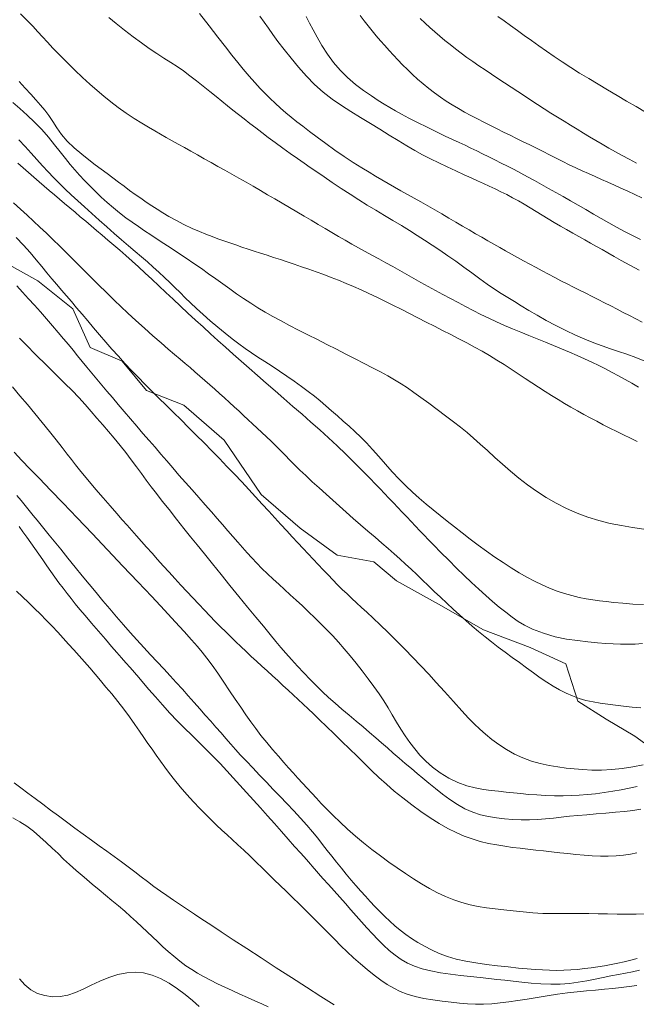
# Model space of a CAD drawing. Extents: x 281653 to 282903, y 1912395 to 1913205.
# Drawn here: x 281982 to 282007, y 1913047 to 1913087 of the extents above; entities that cross this region are included whole.
import ezdxf

# ---------------------------------------------------------------- set-up
doc = ezdxf.new("R2010")
doc.units = 0
doc.header["$MEASUREMENT"] = 0
for name, color, linetype in [('ARBOLES', 90, 'Continuous'), ('CURVA INTERMEDIA', 17, 'Continuous'), ('CURVA MAESTRA', 17, 'Continuous')]:
    doc.layers.add(name, color=color, linetype=linetype)
doc.linetypes.add('ZIGZAG', pattern='A,0.00254,-5.08,[131,ltypeshp.shx,S=5.08,R=0,X=-5.08,Y=0],-10.16,[131,ltypeshp.shx,S=5.08,R=180,X=5.08,Y=0],-5.08', length=20.32254)

msp = doc.modelspace()

# ---------------------------------------------------------------- linework, layer by layer
at = {"layer": 'ARBOLES', "color": 3, "linetype": 'ZIGZAG', "lineweight": 9, "ltscale": 0.05}
msp.add_lwpolyline([(281980.772, 1913077.477), (281982.674, 1913076.423), (281984.105, 1913075.268), (281984.824, 1913073.681), (281986.142, 1913073.126), (281987.133, 1913071.918), (281988.676, 1913071.313), (281990.331, 1913069.878), (281991.847, 1913067.64), (281993.457, 1913066.261), (281994.969, 1913065.149), (281996.473, 1913064.88), (281997.407, 1913064.087), (281999.141, 1913063.129), (282000.992, 1913062.081), (282002.905, 1913061.358), (282004.364, 1913060.686), (282004.858, 1913059.149), (282006.028, 1913058.406), (282007.203, 1913057.714), (282008.149, 1913057.022)], dxfattribs=at)
at = {"layer": 'CURVA INTERMEDIA', "color": 17, "linetype": 'Continuous', "lineweight": 9}
for points, elevation in [([(281981.963, 1913087.4), (281982.216, 1913087.139), (281982.459, 1913086.884), (281982.67, 1913086.657), (281982.862, 1913086.447), (281983.062, 1913086.231), (281983.291, 1913085.989), (281983.567, 1913085.704), (281983.874, 1913085.395), (281984.193, 1913085.083), (281984.509, 1913084.783), (281984.813, 1913084.504), (281985.106, 1913084.246), (281985.389, 1913084.005), (281985.675, 1913083.774), (281985.977, 1913083.543), (281986.296, 1913083.316), (281986.628, 1913083.097), (281986.945, 1913082.899), (281987.223, 1913082.733), (281987.473, 1913082.588), (281987.713, 1913082.452), (281987.951, 1913082.318), (281988.195, 1913082.18), (281988.445, 1913082.039), (281988.702, 1913081.895), (281988.965, 1913081.747), (281989.235, 1913081.595), (281989.511, 1913081.44), (281989.791, 1913081.283), (281990.074, 1913081.124), (281990.36, 1913080.964), (281990.648, 1913080.803), (281990.937, 1913080.64), (281991.228, 1913080.474), (281991.521, 1913080.306), (281991.816, 1913080.135), (281992.113, 1913079.962), (281992.414, 1913079.787), (281992.716, 1913079.611), (281993.019, 1913079.434), (281993.32, 1913079.258), (281993.618, 1913079.084), (281993.911, 1913078.912), (281994.198, 1913078.743), (281994.479, 1913078.576), (281994.756, 1913078.411), (281995.029, 1913078.248), (281995.3, 1913078.088), (281995.572, 1913077.93), (281995.845, 1913077.775), (281996.122, 1913077.623), (281996.402, 1913077.472), (281996.684, 1913077.321), (281996.969, 1913077.166), (281997.255, 1913077.007), (281997.543, 1913076.844), (281997.832, 1913076.68), (281998.123, 1913076.514), (281998.417, 1913076.349), (281998.713, 1913076.184), (281999.014, 1913076.02), (281999.318, 1913075.855), (281999.627, 1913075.69), (281999.939, 1913075.525), (282000.253, 1913075.361), (282000.567, 1913075.198), (282000.883, 1913075.039), (282001.2, 1913074.884), (282001.521, 1913074.734), (282001.847, 1913074.588), (282002.179, 1913074.448), (282002.516, 1913074.31), (282002.856, 1913074.176), (282003.197, 1913074.041), (282003.535, 1913073.906), (282003.87, 1913073.77), (282004.199, 1913073.633), (282004.522, 1913073.496), (282004.836, 1913073.358), (282005.141, 1913073.221), (282005.437, 1913073.082), (282005.723, 1913072.943), (282005.999, 1913072.802), (282006.27, 1913072.658), (282006.538, 1913072.512), (282006.806, 1913072.363), (282007.078, 1913072.211), (282007.352, 1913072.057)], 21.007), ([(282007.623, 1913073.121), (282007.242, 1913073.27), (282006.877, 1913073.404), (282006.533, 1913073.523), (282006.2, 1913073.634), (282005.867, 1913073.748), (282005.521, 1913073.874), (282005.153, 1913074.018), (282004.766, 1913074.185), (282004.364, 1913074.376), (282003.96, 1913074.582), (282003.566, 1913074.796), (282003.193, 1913075.008), (282002.851, 1913075.208), (282002.54, 1913075.395), (282002.256, 1913075.567), (282001.987, 1913075.734), (282001.718, 1913075.903), (282001.439, 1913076.085), (282001.142, 1913076.287), (282000.83, 1913076.508), (282000.506, 1913076.744), (282000.177, 1913076.985), (281999.846, 1913077.224), (281999.518, 1913077.456), (281999.194, 1913077.677), (281998.877, 1913077.887), (281998.567, 1913078.088), (281998.257, 1913078.285), (281997.94, 1913078.485), (281997.61, 1913078.69), (281997.266, 1913078.9), (281996.914, 1913079.113), (281996.562, 1913079.326), (281996.21, 1913079.538), (281995.86, 1913079.754), (281995.502, 1913079.979), (281995.132, 1913080.22), (281994.769, 1913080.463), (281994.432, 1913080.693), (281994.131, 1913080.9), (281993.869, 1913081.082), (281993.615, 1913081.259), (281993.341, 1913081.45), (281993.044, 1913081.659), (281992.733, 1913081.881), (281992.427, 1913082.102), (281992.143, 1913082.313), (281991.878, 1913082.514), (281991.628, 1913082.707), (281991.387, 1913082.895), (281991.149, 1913083.081), (281990.916, 1913083.264), (281990.687, 1913083.443), (281990.461, 1913083.621), (281990.233, 1913083.802), (281989.994, 1913083.992), (281989.737, 1913084.199), (281989.467, 1913084.418), (281989.194, 1913084.64), (281988.923, 1913084.852), (281988.66, 1913085.046), (281988.399, 1913085.226), (281988.132, 1913085.401), (281987.853, 1913085.579), (281987.561, 1913085.768), (281987.253, 1913085.973), (281986.927, 1913086.198), (281986.586, 1913086.447), (281986.233, 1913086.719), (281985.892, 1913086.993), (281985.587, 1913087.25)], 22.004), ([(281989.319, 1913087.405), (281989.71, 1913086.899), (281990.066, 1913086.441), (281990.379, 1913086.039), (281990.65, 1913085.695), (281990.884, 1913085.4), (281991.11, 1913085.124), (281991.351, 1913084.839), (281991.589, 1913084.567), (281991.806, 1913084.332), (281992.01, 1913084.122), (281992.216, 1913083.919), (281992.427, 1913083.719), (281992.645, 1913083.524), (281992.865, 1913083.333), (281993.088, 1913083.147), (281993.317, 1913082.963), (281993.559, 1913082.773), (281993.834, 1913082.563), (281994.157, 1913082.322), (281994.512, 1913082.06), (281994.882, 1913081.795), (281995.258, 1913081.534), (281995.632, 1913081.287), (281995.98, 1913081.068), (281996.282, 1913080.884), (281996.552, 1913080.724), (281996.81, 1913080.574), (281997.065, 1913080.425), (281997.325, 1913080.276), (281997.589, 1913080.125), (281997.859, 1913079.973), (281998.134, 1913079.82), (281998.415, 1913079.664), (281998.699, 1913079.504), (281998.987, 1913079.34), (281999.276, 1913079.172), (281999.565, 1913079.003), (281999.85, 1913078.835), (282000.129, 1913078.671), (282000.401, 1913078.512), (282000.664, 1913078.359), (282000.92, 1913078.212), (282001.168, 1913078.07), (282001.411, 1913077.932), (282001.653, 1913077.797), (282001.894, 1913077.661), (282002.139, 1913077.524), (282002.386, 1913077.385), (282002.637, 1913077.246), (282002.89, 1913077.107), (282003.146, 1913076.969), (282003.402, 1913076.831), (282003.659, 1913076.695), (282003.915, 1913076.56), (282004.171, 1913076.427), (282004.427, 1913076.296), (282004.681, 1913076.166), (282004.936, 1913076.037), (282005.191, 1913075.91), (282005.446, 1913075.782), (282005.702, 1913075.653), (282005.958, 1913075.524), (282006.216, 1913075.392), (282006.474, 1913075.259), (282006.733, 1913075.126), (282006.992, 1913074.992), (282007.25, 1913074.858), (282007.507, 1913074.724)], 23.007), ([(282007.385, 1913076.864), (282006.994, 1913077.072), (282006.643, 1913077.261), (282006.35, 1913077.424), (282006.096, 1913077.567), (282005.858, 1913077.703), (282005.624, 1913077.836), (282005.387, 1913077.97), (282005.146, 1913078.105), (282004.901, 1913078.242), (282004.653, 1913078.382), (282004.402, 1913078.525), (282004.149, 1913078.672), (282003.896, 1913078.822), (282003.643, 1913078.974), (282003.393, 1913079.127), (282003.146, 1913079.278), (282002.902, 1913079.426), (282002.661, 1913079.569), (282002.422, 1913079.707), (282002.183, 1913079.838), (282001.944, 1913079.964), (282001.705, 1913080.085), (282001.465, 1913080.201), (282001.226, 1913080.314), (282000.987, 1913080.423), (282000.742, 1913080.534), (282000.482, 1913080.651), (282000.189, 1913080.785), (281999.851, 1913080.941), (281999.494, 1913081.108), (281999.145, 1913081.274), (281998.809, 1913081.439), (281998.485, 1913081.605), (281998.161, 1913081.782), (281997.829, 1913081.975), (281997.482, 1913082.187), (281997.115, 1913082.415), (281996.732, 1913082.652), (281996.338, 1913082.893), (281995.938, 1913083.134), (281995.541, 1913083.378), (281995.15, 1913083.628), (281994.77, 1913083.892), (281994.402, 1913084.179), (281994.048, 1913084.494), (281993.708, 1913084.836), (281993.384, 1913085.199), (281993.077, 1913085.57), (281992.791, 1913085.933), (281992.538, 1913086.265), (281992.328, 1913086.551), (281992.145, 1913086.806), (281991.971, 1913087.052), (281991.795, 1913087.299)], 24.004), ([(281995.913, 1913087.324), (281996.076, 1913087.112), (281996.241, 1913086.901), (281996.409, 1913086.693), (281996.579, 1913086.488), (281996.751, 1913086.287), (281996.926, 1913086.09), (281997.104, 1913085.895), (281997.285, 1913085.7), (281997.47, 1913085.504), (281997.66, 1913085.306), (281997.858, 1913085.107), (281998.063, 1913084.907), (281998.278, 1913084.709), (281998.502, 1913084.514), (281998.734, 1913084.325), (281998.972, 1913084.143), (281999.213, 1913083.971), (281999.458, 1913083.807), (281999.704, 1913083.652), (281999.955, 1913083.504), (282000.211, 1913083.36), (282000.472, 1913083.219), (282000.738, 1913083.08), (282001.006, 1913082.942), (282001.275, 1913082.806), (282001.543, 1913082.672), (282001.811, 1913082.538), (282002.078, 1913082.405), (282002.347, 1913082.272), (282002.617, 1913082.139), (282002.89, 1913082.005), (282003.162, 1913081.87), (282003.434, 1913081.733), (282003.705, 1913081.595), (282003.974, 1913081.458), (282004.242, 1913081.324), (282004.509, 1913081.194), (282004.775, 1913081.068), (282005.041, 1913080.946), (282005.306, 1913080.828), (282005.57, 1913080.71), (282005.833, 1913080.593), (282006.098, 1913080.475), (282006.365, 1913080.354), (282006.637, 1913080.232), (282006.916, 1913080.106), (282007.203, 1913079.976), (282007.498, 1913079.839)], 26.004), ([(281998.385, 1913087.198), (281998.586, 1913087.014), (281998.787, 1913086.834), (281998.989, 1913086.657), (281999.193, 1913086.481), (281999.401, 1913086.305), (281999.615, 1913086.13), (281999.835, 1913085.955), (282000.063, 1913085.78), (282000.299, 1913085.606), (282000.543, 1913085.434), (282000.794, 1913085.261), (282001.051, 1913085.088), (282001.314, 1913084.915), (282001.58, 1913084.741), (282001.849, 1913084.565), (282002.12, 1913084.387), (282002.392, 1913084.208), (282002.665, 1913084.029), (282002.938, 1913083.849), (282003.212, 1913083.67), (282003.485, 1913083.493), (282003.758, 1913083.319), (282004.03, 1913083.147), (282004.3, 1913082.979), (282004.567, 1913082.813), (282004.83, 1913082.651), (282005.091, 1913082.492), (282005.349, 1913082.337), (282005.608, 1913082.184), (282005.868, 1913082.032), (282006.134, 1913081.879), (282006.407, 1913081.727), (282006.688, 1913081.572), (282006.976, 1913081.416), (282007.271, 1913081.256)], 27), ([(282001.574, 1913087.285), (282001.834, 1913087.102), (282002.102, 1913086.913), (282002.378, 1913086.715), (282002.663, 1913086.511), (282002.956, 1913086.301), (282003.258, 1913086.085), (282003.569, 1913085.865), (282003.891, 1913085.642), (282004.226, 1913085.417), (282004.576, 1913085.191), (282004.938, 1913084.963), (282005.311, 1913084.734), (282005.693, 1913084.504), (282006.082, 1913084.273), (282006.475, 1913084.041), (282006.868, 1913083.81), (282007.261, 1913083.582), (282007.651, 1913083.357)], 28.01), ([(281981.638, 1913083.757), (281981.927, 1913083.508), (281982.229, 1913083.237), (281982.535, 1913082.944), (281982.829, 1913082.637), (281983.106, 1913082.325), (281983.361, 1913082.018), (281983.594, 1913081.725), (281983.807, 1913081.456), (281984.004, 1913081.209), (281984.195, 1913080.982), (281984.387, 1913080.763), (281984.59, 1913080.544), (281984.806, 1913080.322), (281985.036, 1913080.094), (281985.276, 1913079.864), (281985.523, 1913079.639), (281985.775, 1913079.421), (281986.031, 1913079.214), (281986.29, 1913079.018), (281986.549, 1913078.832), (281986.806, 1913078.654), (281987.061, 1913078.481), (281987.316, 1913078.309), (281987.578, 1913078.133), (281987.853, 1913077.951), (281988.145, 1913077.759), (281988.451, 1913077.559), (281988.766, 1913077.351), (281989.082, 1913077.138), (281989.391, 1913076.924), (281989.691, 1913076.711), (281989.984, 1913076.501), (281990.272, 1913076.294), (281990.557, 1913076.09), (281990.842, 1913075.889), (281991.129, 1913075.693), (281991.418, 1913075.502), (281991.713, 1913075.318), (281992.017, 1913075.136), (281992.335, 1913074.956), (281992.667, 1913074.774), (281993.017, 1913074.589), (281993.384, 1913074.4), (281993.766, 1913074.208), (281994.158, 1913074.012), (281994.553, 1913073.812), (281994.947, 1913073.61), (281995.334, 1913073.41), (281995.712, 1913073.215), (281996.077, 1913073.029), (281996.423, 1913072.852), (281996.748, 1913072.683), (281997.051, 1913072.52), (281997.333, 1913072.357), (281997.599, 1913072.192), (281997.86, 1913072.02), (281998.128, 1913071.834), (281998.417, 1913071.627), (281998.734, 1913071.395), (281999.08, 1913071.139), (281999.427, 1913070.879), (281999.749, 1913070.634), (282000.042, 1913070.406), (282000.31, 1913070.187), (282000.575, 1913069.96), (282000.855, 1913069.711), (282001.149, 1913069.443), (282001.452, 1913069.166), (282001.767, 1913068.882), (282002.095, 1913068.596), (282002.438, 1913068.313), (282002.795, 1913068.039), (282003.168, 1913067.773), (282003.559, 1913067.519), (282003.969, 1913067.28), (282004.395, 1913067.061), (282004.833, 1913066.868), (282005.28, 1913066.703), (282005.733, 1913066.566), (282006.192, 1913066.452), (282006.654, 1913066.36), (282007.116, 1913066.283), (282007.572, 1913066.219)], 19.007), ([(281981.889, 1913082.213), (281982.144, 1913081.937), (281982.393, 1913081.667), (281982.634, 1913081.405), (281982.866, 1913081.152), (281983.092, 1913080.906), (281983.319, 1913080.667), (281983.55, 1913080.431), (281983.791, 1913080.196), (281984.045, 1913079.958), (281984.313, 1913079.714), (281984.595, 1913079.458), (281984.889, 1913079.193), (281985.192, 1913078.921), (281985.501, 1913078.645), (281985.808, 1913078.374), (281986.11, 1913078.113), (281986.398, 1913077.866), (281986.672, 1913077.634), (281986.928, 1913077.415), (281987.173, 1913077.201), (281987.41, 1913076.989), (281987.642, 1913076.777), (281987.87, 1913076.564), (281988.092, 1913076.352), (281988.307, 1913076.143), (281988.517, 1913075.936), (281988.728, 1913075.729), (281988.95, 1913075.515), (281989.194, 1913075.287), (281989.463, 1913075.042), (281989.757, 1913074.781), (281990.064, 1913074.518), (281990.367, 1913074.267), (281990.658, 1913074.036), (281990.931, 1913073.829), (281991.192, 1913073.641), (281991.452, 1913073.462), (281991.719, 1913073.285), (281992.001, 1913073.104), (281992.295, 1913072.914), (281992.599, 1913072.715), (281992.907, 1913072.507), (281993.212, 1913072.295), (281993.505, 1913072.084), (281993.78, 1913071.88), (281994.037, 1913071.682), (281994.277, 1913071.487), (281994.51, 1913071.289), (281994.745, 1913071.083), (281994.984, 1913070.872), (281995.226, 1913070.659), (281995.468, 1913070.445), (281995.705, 1913070.228), (281995.94, 1913070.002), (281996.178, 1913069.76), (281996.424, 1913069.494), (281996.686, 1913069.199), (281996.96, 1913068.888), (281997.239, 1913068.575), (281997.518, 1913068.274), (281997.793, 1913067.995), (281998.068, 1913067.734), (281998.349, 1913067.486), (281998.633, 1913067.247), (281998.918, 1913067.014), (281999.205, 1913066.781), (281999.497, 1913066.546), (281999.797, 1913066.306), (282000.11, 1913066.059), (282000.434, 1913065.809), (282000.768, 1913065.558), (282001.107, 1913065.311), (282001.448, 1913065.07), (282001.788, 1913064.84), (282002.124, 1913064.624), (282002.451, 1913064.425), (282002.769, 1913064.244), (282003.081, 1913064.078), (282003.392, 1913063.926), (282003.701, 1913063.789), (282004.009, 1913063.669), (282004.314, 1913063.568), (282004.616, 1913063.483), (282004.913, 1913063.414), (282005.205, 1913063.356), (282005.484, 1913063.309), (282005.751, 1913063.272), (282006.028, 1913063.238), (282006.343, 1913063.204), (282006.706, 1913063.17), (282007.12, 1913063.14), (282007.559, 1913063.122)], 18.017), ([(281981.853, 1913081.264), (281982.073, 1913081.067), (281982.292, 1913080.873), (281982.509, 1913080.682), (281982.723, 1913080.495), (281982.934, 1913080.311), (281983.143, 1913080.131), (281983.351, 1913079.952), (281983.561, 1913079.775), (281983.771, 1913079.597), (281983.984, 1913079.419), (281984.199, 1913079.239), (281984.417, 1913079.057), (281984.638, 1913078.872), (281984.862, 1913078.685), (281985.088, 1913078.494), (281985.319, 1913078.3), (281985.553, 1913078.1), (281985.793, 1913077.894), (281986.038, 1913077.681), (281986.29, 1913077.46), (281986.547, 1913077.23), (281986.811, 1913076.991), (281987.08, 1913076.743), (281987.356, 1913076.485), (281987.638, 1913076.219), (281987.929, 1913075.944), (281988.227, 1913075.664), (281988.531, 1913075.379), (281988.84, 1913075.093), (281989.15, 1913074.807), (281989.459, 1913074.525), (281989.766, 1913074.246), (281990.073, 1913073.97), (281990.383, 1913073.692), (281990.698, 1913073.412), (281991.023, 1913073.124), (281991.358, 1913072.83), (281991.703, 1913072.527), (281992.057, 1913072.218), (281992.419, 1913071.903), (281992.787, 1913071.584), (281993.157, 1913071.262), (281993.528, 1913070.939), (281993.897, 1913070.617), (281994.262, 1913070.294), (281994.623, 1913069.969), (281994.978, 1913069.64), (281995.329, 1913069.304), (281995.677, 1913068.96), (281996.018, 1913068.614), (281996.317, 1913068.306), (281996.547, 1913068.068), (281996.734, 1913067.872), (281996.916, 1913067.682), (281997.098, 1913067.49), (281997.282, 1913067.297), (281997.465, 1913067.104), (281997.648, 1913066.912), (281997.83, 1913066.72), (281998.012, 1913066.529), (281998.192, 1913066.341), (281998.37, 1913066.154), (281998.547, 1913065.97), (281998.729, 1913065.782), (281998.951, 1913065.555), (281999.238, 1913065.263), (281999.562, 1913064.938), (281999.883, 1913064.619), (282000.196, 1913064.316), (282000.499, 1913064.026), (282000.794, 1913063.751), (282001.081, 1913063.49), (282001.362, 1913063.244), (282001.636, 1913063.013), (282001.904, 1913062.799), (282002.165, 1913062.602), (282002.418, 1913062.425), (282002.676, 1913062.266), (282003.003, 1913062.107), (282003.446, 1913061.937), (282003.938, 1913061.789), (282004.403, 1913061.695), (282004.843, 1913061.637), (282005.273, 1913061.588), (282005.669, 1913061.547), (282006.012, 1913061.517), (282006.318, 1913061.498), (282006.614, 1913061.488), (282006.91, 1913061.487), (282007.213, 1913061.496), (282007.526, 1913061.516)], 17.001), ([(281981.669, 1913079.624), (281981.956, 1913079.366), (281982.23, 1913079.119), (281982.495, 1913078.874), (281982.756, 1913078.628), (281983.021, 1913078.376), (281983.293, 1913078.115), (281983.576, 1913077.842), (281983.868, 1913077.557), (281984.153, 1913077.275), (281984.416, 1913077.012), (281984.649, 1913076.776), (281984.853, 1913076.569), (281985.043, 1913076.379), (281985.231, 1913076.193), (281985.42, 1913076.007), (281985.614, 1913075.817), (281985.828, 1913075.609), (281986.079, 1913075.368), (281986.371, 1913075.094), (281986.701, 1913074.791), (281987.052, 1913074.476), (281987.404, 1913074.165), (281987.737, 1913073.875), (281988.034, 1913073.617), (281988.293, 1913073.393), (281988.517, 1913073.201), (281988.723, 1913073.026), (281988.926, 1913072.854), (281989.13, 1913072.681), (281989.333, 1913072.507), (281989.536, 1913072.33), (281989.739, 1913072.151), (281989.941, 1913071.97), (281990.143, 1913071.789), (281990.346, 1913071.608), (281990.547, 1913071.427), (281990.746, 1913071.247), (281990.94, 1913071.069), (281991.129, 1913070.892), (281991.315, 1913070.716), (281991.5, 1913070.541), (281991.685, 1913070.366), (281991.872, 1913070.19), (281992.062, 1913070.011), (281992.254, 1913069.829), (281992.446, 1913069.641), (281992.638, 1913069.449), (281992.831, 1913069.254), (281993.024, 1913069.057), (281993.222, 1913068.858), (281993.437, 1913068.647), (281993.679, 1913068.416), (281993.946, 1913068.167), (281994.229, 1913067.909), (281994.516, 1913067.651), (281994.794, 1913067.403), (281995.068, 1913067.159), (281995.345, 1913066.912), (281995.631, 1913066.66), (281995.928, 1913066.4), (281996.23, 1913066.14), (281996.528, 1913065.887), (281996.811, 1913065.645), (281997.072, 1913065.419), (281997.317, 1913065.204), (281997.553, 1913064.993), (281997.785, 1913064.782), (281998.016, 1913064.567), (281998.247, 1913064.349), (281998.48, 1913064.125), (281998.718, 1913063.896), (281998.964, 1913063.66), (281999.217, 1913063.419), (281999.476, 1913063.175), (281999.738, 1913062.933), (281999.999, 1913062.694), (282000.261, 1913062.46), (282000.523, 1913062.231), (282000.786, 1913062.009), (282001.051, 1913061.792), (282001.32, 1913061.581), (282001.595, 1913061.371), (282001.878, 1913061.161), (282002.169, 1913060.947), (282002.463, 1913060.73), (282002.756, 1913060.515), (282003.044, 1913060.307), (282003.321, 1913060.111), (282003.59, 1913059.931), (282003.855, 1913059.766), (282004.116, 1913059.616), (282004.379, 1913059.482), (282004.644, 1913059.364), (282004.916, 1913059.263), (282005.196, 1913059.181), (282005.487, 1913059.115), (282005.787, 1913059.062), (282006.097, 1913059.018), (282006.416, 1913058.979), (282006.747, 1913058.941), (282007.091, 1913058.905), (282007.446, 1913058.871)], 16.005), ([(282007.302, 1913055.637), (282006.979, 1913055.568), (282006.644, 1913055.504), (282006.298, 1913055.444), (282005.946, 1913055.39), (282005.596, 1913055.344), (282005.257, 1913055.309), (282004.925, 1913055.284), (282004.595, 1913055.268), (282004.257, 1913055.262), (282003.902, 1913055.263), (282003.54, 1913055.274), (282003.183, 1913055.293), (282002.841, 1913055.318), (282002.524, 1913055.347), (282002.219, 1913055.378), (282001.915, 1913055.411), (282001.609, 1913055.445), (282001.298, 1913055.481), (282000.98, 1913055.523), (282000.649, 1913055.58), (282000.3, 1913055.667), (281999.933, 1913055.799), (281999.563, 1913055.977), (281999.211, 1913056.196), (281998.891, 1913056.437), (281998.616, 1913056.684), (281998.376, 1913056.933), (281998.162, 1913057.185), (281997.964, 1913057.444), (281997.773, 1913057.716), (281997.589, 1913057.998), (281997.411, 1913058.287), (281997.238, 1913058.579), (281997.067, 1913058.868), (281996.889, 1913059.157), (281996.696, 1913059.448), (281996.483, 1913059.749), (281996.249, 1913060.065), (281996.002, 1913060.388), (281995.752, 1913060.707), (281995.505, 1913061.012), (281995.265, 1913061.297), (281995.028, 1913061.567), (281994.789, 1913061.827), (281994.548, 1913062.081), (281994.302, 1913062.331), (281994.051, 1913062.578), (281993.797, 1913062.821), (281993.543, 1913063.061), (281993.291, 1913063.294), (281993.045, 1913063.519), (281992.806, 1913063.736), (281992.571, 1913063.951), (281992.338, 1913064.167), (281992.107, 1913064.385), (281991.883, 1913064.606), (281991.671, 1913064.823), (281991.472, 1913065.035), (281991.28, 1913065.245), (281991.087, 1913065.459), (281990.889, 1913065.681), (281990.686, 1913065.912), (281990.477, 1913066.152), (281990.263, 1913066.401), (281990.04, 1913066.661), (281989.803, 1913066.935), (281989.552, 1913067.222), (281989.288, 1913067.521), (281989.015, 1913067.827), (281988.74, 1913068.133), (281988.471, 1913068.436), (281988.213, 1913068.731), (281987.966, 1913069.019), (281987.726, 1913069.301), (281987.487, 1913069.58), (281987.242, 1913069.861), (281986.992, 1913070.149), (281986.737, 1913070.445), (281986.479, 1913070.747), (281986.223, 1913071.05), (281985.974, 1913071.344), (281985.737, 1913071.621), (281985.512, 1913071.882), (281985.297, 1913072.134), (281985.089, 1913072.38), (281984.884, 1913072.626), (281984.685, 1913072.868), (281984.492, 1913073.105), (281984.304, 1913073.338), (281984.118, 1913073.568), (281983.927, 1913073.802), (281983.725, 1913074.044), (281983.509, 1913074.301), (281983.274, 1913074.577), (281983.028, 1913074.862), (281982.78, 1913075.144), (281982.531, 1913075.42), (281982.284, 1913075.689), (281982.041, 1913075.953), (281981.803, 1913076.21)], 14.005), ([(281981.92, 1913074.07), (281982.108, 1913073.873), (281982.296, 1913073.678), (281982.486, 1913073.485), (281982.691, 1913073.279), (281982.926, 1913073.049), (281983.192, 1913072.79), (281983.484, 1913072.505), (281983.786, 1913072.208), (281984.078, 1913071.912), (281984.354, 1913071.621), (281984.615, 1913071.336), (281984.863, 1913071.056), (281985.102, 1913070.782), (281985.338, 1913070.51), (281985.575, 1913070.234), (281985.813, 1913069.951), (281986.051, 1913069.658), (281986.285, 1913069.361), (281986.511, 1913069.065), (281986.726, 1913068.777), (281986.928, 1913068.501), (281987.126, 1913068.232), (281987.329, 1913067.962), (281987.546, 1913067.678), (281987.787, 1913067.368), (281988.062, 1913067.018), (281988.37, 1913066.629), (281988.675, 1913066.245), (281988.948, 1913065.905), (281989.216, 1913065.571), (281989.515, 1913065.201), (281989.845, 1913064.792), (281990.199, 1913064.356), (281990.564, 1913063.905), (281990.932, 1913063.453), (281991.29, 1913063.014), (281991.629, 1913062.6), (281991.939, 1913062.223), (281992.213, 1913061.891), (281992.451, 1913061.606), (281992.659, 1913061.359), (281992.864, 1913061.121), (281993.094, 1913060.861), (281993.343, 1913060.587), (281993.601, 1913060.309), (281993.861, 1913060.037), (281994.117, 1913059.775), (281994.369, 1913059.528), (281994.621, 1913059.295), (281994.884, 1913059.063), (281995.168, 1913058.82), (281995.462, 1913058.571), (281995.754, 1913058.324), (281996.035, 1913058.086), (281996.301, 1913057.86), (281996.555, 1913057.644), (281996.8, 1913057.433), (281997.04, 1913057.223), (281997.28, 1913057.012), (281997.524, 1913056.798), (281997.773, 1913056.583), (281998.021, 1913056.374), (281998.259, 1913056.175), (281998.496, 1913055.978), (281998.743, 1913055.774), (281999.009, 1913055.557), (281999.301, 1913055.326), (281999.606, 1913055.1), (281999.912, 1913054.899), (282000.222, 1913054.729), (282000.543, 1913054.589), (282000.868, 1913054.481), (282001.192, 1913054.403), (282001.519, 1913054.347), (282001.852, 1913054.308), (282002.191, 1913054.281), (282002.535, 1913054.266), (282002.877, 1913054.265), (282003.211, 1913054.28), (282003.538, 1913054.306), (282003.861, 1913054.341), (282004.185, 1913054.379), (282004.519, 1913054.415), (282004.867, 1913054.447), (282005.234, 1913054.479), (282005.619, 1913054.511), (282006.019, 1913054.545), (282006.411, 1913054.58), (282006.777, 1913054.615), (282007.119, 1913054.655), (282007.45, 1913054.702)], 13.002), ([(282007.294, 1913052.918), (282007.021, 1913052.861), (282006.734, 1913052.819), (282006.432, 1913052.792), (282006.116, 1913052.78), (282005.789, 1913052.783), (282005.457, 1913052.797), (282005.122, 1913052.82), (282004.787, 1913052.85), (282004.453, 1913052.883), (282004.119, 1913052.919), (282003.787, 1913052.955), (282003.457, 1913052.992), (282003.133, 1913053.027), (282002.813, 1913053.063), (282002.496, 1913053.1), (282002.179, 1913053.139), (282001.857, 1913053.183), (282001.528, 1913053.237), (282001.192, 1913053.303), (282000.854, 1913053.384), (282000.52, 1913053.484), (282000.189, 1913053.604), (281999.86, 1913053.748), (281999.523, 1913053.92), (281999.167, 1913054.122), (281998.796, 1913054.355), (281998.416, 1913054.614), (281998.036, 1913054.889), (281997.67, 1913055.171), (281997.322, 1913055.453), (281996.995, 1913055.733), (281996.686, 1913056.013), (281996.387, 1913056.297), (281996.091, 1913056.587), (281995.79, 1913056.884), (281995.482, 1913057.186), (281995.167, 1913057.493), (281994.848, 1913057.802), (281994.535, 1913058.106), (281994.246, 1913058.386), (281993.999, 1913058.625), (281993.781, 1913058.834), (281993.575, 1913059.03), (281993.372, 1913059.22), (281993.167, 1913059.41), (281992.957, 1913059.602), (281992.745, 1913059.796), (281992.529, 1913059.991), (281992.311, 1913060.188), (281992.092, 1913060.387), (281991.873, 1913060.587), (281991.655, 1913060.787), (281991.44, 1913060.987), (281991.227, 1913061.187), (281991.017, 1913061.387), (281990.808, 1913061.587), (281990.601, 1913061.789), (281990.392, 1913061.994), (281990.181, 1913062.204), (281989.965, 1913062.422), (281989.744, 1913062.649), (281989.516, 1913062.886), (281989.282, 1913063.133), (281989.042, 1913063.389), (281988.798, 1913063.651), (281988.553, 1913063.917), (281988.308, 1913064.184), (281988.065, 1913064.45), (281987.826, 1913064.714), (281987.592, 1913064.973), (281987.364, 1913065.227), (281987.142, 1913065.474), (281986.93, 1913065.712), (281986.726, 1913065.941), (281986.531, 1913066.16), (281986.338, 1913066.377), (281986.139, 1913066.604), (281985.912, 1913066.862), (281985.645, 1913067.169), (281985.354, 1913067.506), (281985.061, 1913067.847), (281984.794, 1913068.16), (281984.573, 1913068.424), (281984.385, 1913068.651), (281984.215, 1913068.862), (281984.048, 1913069.074), (281983.872, 1913069.302), (281983.669, 1913069.567), (281983.425, 1913069.884), (281983.149, 1913070.235), (281982.855, 1913070.599), (281982.552, 1913070.966), (281982.245, 1913071.333), (281981.937, 1913071.697), (281981.629, 1913072.062)], 12.011), ([(281981.697, 1913069.376), (281982.016, 1913069.043), (281982.348, 1913068.698), (281982.734, 1913068.296), (281983.187, 1913067.825), (281983.707, 1913067.282), (281984.283, 1913066.68), (281984.899, 1913066.035), (281985.534, 1913065.367), (281986.169, 1913064.699), (281986.783, 1913064.051), (281987.355, 1913063.443), (281987.87, 1913062.892), (281988.313, 1913062.413), (281988.685, 1913062.006), (281988.989, 1913061.667), (281989.232, 1913061.39), (281989.43, 1913061.156), (281989.619, 1913060.916), (281989.834, 1913060.625), (281990.071, 1913060.291), (281990.313, 1913059.934), (281990.554, 1913059.574), (281990.786, 1913059.225), (281991.008, 1913058.895), (281991.218, 1913058.588), (281991.422, 1913058.3), (281991.626, 1913058.021), (281991.842, 1913057.739), (281992.077, 1913057.447), (281992.32, 1913057.155), (281992.556, 1913056.881), (281992.776, 1913056.63), (281992.976, 1913056.407), (281993.165, 1913056.198), (281993.355, 1913055.989), (281993.547, 1913055.778), (281993.738, 1913055.569), (281993.928, 1913055.363), (281994.117, 1913055.16), (281994.318, 1913054.947), (281994.546, 1913054.712), (281994.803, 1913054.453), (281995.092, 1913054.173), (281995.401, 1913053.884), (281995.723, 1913053.599), (281996.056, 1913053.32), (281996.4, 1913053.048), (281996.749, 1913052.786), (281997.097, 1913052.534), (281997.44, 1913052.293), (281997.776, 1913052.063), (281998.107, 1913051.846), (281998.435, 1913051.641), (281998.764, 1913051.45), (281999.095, 1913051.276), (281999.428, 1913051.12), (281999.764, 1913050.984), (282000.099, 1913050.87), (282000.434, 1913050.78), (282000.77, 1913050.71), (282001.11, 1913050.655), (282001.46, 1913050.61), (282001.826, 1913050.567), (282002.211, 1913050.525), (282002.61, 1913050.485), (282003.016, 1913050.451), (282003.419, 1913050.427), (282003.813, 1913050.415), (282004.195, 1913050.414), (282004.569, 1913050.419), (282004.942, 1913050.423), (282005.318, 1913050.421), (282005.699, 1913050.413), (282006.085, 1913050.403), (282006.474, 1913050.393), (282006.865, 1913050.388), (282007.256, 1913050.393), (282007.641, 1913050.41)], 11.002), ([(281993.946, 1913052.362), (281993.87, 1913052.449), (281993.707, 1913052.635), (281993.479, 1913052.894), (281993.226, 1913053.18), (281992.961, 1913053.481), (281992.685, 1913053.794), (281992.403, 1913054.116), (281992.116, 1913054.441), (281991.827, 1913054.764), (281991.537, 1913055.081), (281991.252, 1913055.392), (281990.975, 1913055.696), (281990.703, 1913055.995), (281990.432, 1913056.289), (281990.158, 1913056.582), (281989.875, 1913056.874), (281989.587, 1913057.166), (281989.295, 1913057.455), (281989.001, 1913057.745), (281988.704, 1913058.038), (281988.404, 1913058.34), (281988.099, 1913058.659), (281987.795, 1913058.99), (281987.5, 1913059.323), (281987.234, 1913059.631), (281987.011, 1913059.892), (281986.818, 1913060.117), (281986.637, 1913060.327), (281986.462, 1913060.528), (281986.288, 1913060.727), (281986.11, 1913060.931), (281985.921, 1913061.148), (281985.704, 1913061.398), (281985.447, 1913061.696), (281985.164, 1913062.024), (281984.879, 1913062.355), (281984.617, 1913062.661), (281984.398, 1913062.921), (281984.211, 1913063.148), (281984.038, 1913063.363), (281983.872, 1913063.576), (281983.706, 1913063.792), (281983.54, 1913064.015), (281983.373, 1913064.243), (281983.206, 1913064.477), (281983.04, 1913064.714), (281982.874, 1913064.953), (281982.71, 1913065.191), (281982.546, 1913065.428), (281982.384, 1913065.661), (281982.222, 1913065.888), (281982.061, 1913066.11), (281981.898, 1913066.33)], 9.008), ([(281981.796, 1913063.672), (281982.045, 1913063.434), (281982.291, 1913063.196), (281982.533, 1913062.958), (281982.774, 1913062.72), (281983.015, 1913062.479), (281983.255, 1913062.233), (281983.49, 1913061.985), (281983.715, 1913061.739), (281983.933, 1913061.496), (281984.149, 1913061.255), (281984.366, 1913061.013), (281984.587, 1913060.765), (281984.809, 1913060.513), (281985.028, 1913060.258), (281985.247, 1913059.997), (281985.471, 1913059.729), (281985.706, 1913059.443), (281985.953, 1913059.135), (281986.203, 1913058.815), (281986.441, 1913058.497), (281986.659, 1913058.194), (281986.853, 1913057.916), (281987.029, 1913057.658), (281987.198, 1913057.412), (281987.366, 1913057.171), (281987.537, 1913056.929), (281987.712, 1913056.685), (281987.889, 1913056.436), (281988.077, 1913056.178), (281988.285, 1913055.909), (281988.522, 1913055.622), (281988.79, 1913055.317), (281989.066, 1913055.015), (281989.329, 1913054.736), (281989.574, 1913054.484), (281989.803, 1913054.256), (281990.02, 1913054.046), (281990.233, 1913053.848), (281990.446, 1913053.654), (281990.664, 1913053.456), (281990.892, 1913053.247), (281991.131, 1913053.023), (281991.382, 1913052.784), (281991.642, 1913052.534), (281991.9, 1913052.284), (281992.147, 1913052.041), (281992.386, 1913051.805), (281992.624, 1913051.573), (281992.872, 1913051.335), (281993.14, 1913051.079), (281993.428, 1913050.803), (281993.729, 1913050.509), (281994.034, 1913050.205), (281994.33, 1913049.904), (281994.611, 1913049.617), (281994.875, 1913049.35), (281995.13, 1913049.095), (281995.386, 1913048.845), (281995.65, 1913048.598), (281995.925, 1913048.353), (281996.208, 1913048.116), (281996.49, 1913047.891), (281996.767, 1913047.685), (281997.034, 1913047.504), (281997.297, 1913047.347), (281997.566, 1913047.213), (281997.855, 1913047.099), (281998.176, 1913047.005), (281998.528, 1913046.928), (281998.905, 1913046.866), (281999.286, 1913046.814), (281999.652, 1913046.771), (281999.999, 1913046.737), (282000.329, 1913046.711), (282000.656, 1913046.698), (282000.99, 1913046.698), (282001.332, 1913046.714), (282001.678, 1913046.744), (282002.032, 1913046.786), (282002.402, 1913046.839), (282002.788, 1913046.901), (282003.19, 1913046.968), (282003.604, 1913047.036), (282004.022, 1913047.099), (282004.434, 1913047.154), (282004.831, 1913047.201), (282005.216, 1913047.239), (282005.592, 1913047.273), (282005.957, 1913047.305), (282006.308, 1913047.34), (282006.644, 1913047.377), (282006.968, 1913047.419), (282007.288, 1913047.466)], 8.005), ([(281994.846, 1913046.673), (281994.298, 1913047.016), (281993.709, 1913047.39), (281993.093, 1913047.786), (281992.466, 1913048.191), (281991.848, 1913048.594), (281991.254, 1913048.981), (281990.702, 1913049.344), (281990.206, 1913049.67), (281989.776, 1913049.954), (281989.412, 1913050.194), (281989.106, 1913050.396), (281988.824, 1913050.583), (281988.536, 1913050.775), (281988.248, 1913050.969), (281987.973, 1913051.157), (281987.706, 1913051.345), (281987.441, 1913051.537), (281987.177, 1913051.734), (281986.915, 1913051.934), (281986.651, 1913052.137), (281986.382, 1913052.342), (281986.103, 1913052.55), (281985.813, 1913052.763), (281985.511, 1913052.982), (281985.198, 1913053.206), (281984.873, 1913053.439), (281984.536, 1913053.681), (281984.194, 1913053.93), (281983.853, 1913054.182), (281983.517, 1913054.431), (281983.193, 1913054.673), (281982.876, 1913054.91), (281982.563, 1913055.142), (281982.258, 1913055.367), (281981.971, 1913055.585), (281981.704, 1913055.793)], 7.008), ([(281981.639, 1913054.358), (281981.936, 1913054.192), (281982.22, 1913054.007), (281982.494, 1913053.8), (281982.76, 1913053.576), (281983.017, 1913053.342), (281983.264, 1913053.108), (281983.501, 1913052.88), (281983.732, 1913052.658), (281983.971, 1913052.435), (281984.244, 1913052.189), (281984.569, 1913051.908), (281984.899, 1913051.63), (281985.188, 1913051.394), (281985.453, 1913051.178), (281985.719, 1913050.958), (281985.984, 1913050.733), (281986.24, 1913050.511), (281986.485, 1913050.293), (281986.722, 1913050.08), (281986.95, 1913049.871), (281987.168, 1913049.666), (281987.382, 1913049.461), (281987.597, 1913049.256), (281987.811, 1913049.054), (281988.028, 1913048.858), (281988.258, 1913048.662), (281988.508, 1913048.462), (281988.759, 1913048.275), (281988.994, 1913048.116), (281989.23, 1913047.972), (281989.486, 1913047.827), (281989.762, 1913047.68), (281990.053, 1913047.535), (281990.354, 1913047.392), (281990.663, 1913047.251), (281990.974, 1913047.111), (281991.284, 1913046.972), (281991.585, 1913046.836), (281991.872, 1913046.704), (281992.137, 1913046.579)], 6.005), ([(282007.393, 1913048.087), (282007.107, 1913048.025), (282006.821, 1913047.968), (282006.528, 1913047.913), (282006.222, 1913047.854), (282005.903, 1913047.789), (282005.572, 1913047.721), (282005.231, 1913047.653), (282004.879, 1913047.592), (282004.516, 1913047.547), (282004.14, 1913047.521), (282003.748, 1913047.517), (282003.348, 1913047.533), (282002.947, 1913047.562), (282002.56, 1913047.599), (282002.199, 1913047.637), (282001.86, 1913047.674), (282001.534, 1913047.71), (282001.202, 1913047.746), (282000.843, 1913047.787), (282000.456, 1913047.83), (282000.045, 1913047.877), (281999.626, 1913047.929), (281999.216, 1913047.987), (281998.827, 1913048.058), (281998.471, 1913048.145), (281998.149, 1913048.253), (281997.861, 1913048.383), (281997.598, 1913048.534), (281997.352, 1913048.707), (281997.115, 1913048.901), (281996.88, 1913049.117), (281996.648, 1913049.348), (281996.418, 1913049.588), (281996.193, 1913049.832), (281995.976, 1913050.077), (281995.76, 1913050.324), (281995.539, 1913050.575), (281995.313, 1913050.83), (281995.079, 1913051.089), (281994.843, 1913051.349), (281994.611, 1913051.608), (281994.384, 1913051.863), (281993.946, 1913052.362)], 9.008)]:
    msp.add_lwpolyline(points, dxfattribs=dict(at, elevation=elevation))
at = {"layer": 'CURVA MAESTRA', "color": 17, "linetype": 'Continuous', "lineweight": 13}
for points, elevation in [([(281993.701, 1913087.285), (281993.838, 1913087.015), (281993.981, 1913086.74), (281994.146, 1913086.44), (281994.343, 1913086.1), (281994.569, 1913085.744), (281994.819, 1913085.399), (281995.093, 1913085.074), (281995.396, 1913084.774), (281995.722, 1913084.497), (281996.061, 1913084.241), (281996.382, 1913084.019), (281996.661, 1913083.837), (281996.906, 1913083.685), (281997.137, 1913083.547), (281997.37, 1913083.412), (281997.622, 1913083.271), (281997.918, 1913083.113), (281998.274, 1913082.928), (281998.665, 1913082.732), (281999.057, 1913082.543), (281999.415, 1913082.374), (281999.719, 1913082.233), (281999.983, 1913082.111), (282000.229, 1913081.995), (282000.47, 1913081.88), (282000.71, 1913081.763), (282000.952, 1913081.642), (282001.199, 1913081.519), (282001.451, 1913081.393), (282001.709, 1913081.263), (282001.974, 1913081.13), (282002.244, 1913080.992), (282002.519, 1913080.849), (282002.798, 1913080.701), (282003.082, 1913080.546), (282003.369, 1913080.387), (282003.661, 1913080.223), (282003.958, 1913080.055), (282004.26, 1913079.883), (282004.566, 1913079.707), (282004.875, 1913079.528), (282005.188, 1913079.347), (282005.503, 1913079.165), (282005.82, 1913078.984), (282006.138, 1913078.804), (282006.458, 1913078.628), (282006.78, 1913078.455), (282007.105, 1913078.286), (282007.433, 1913078.12)], 25.001), ([(281981.906, 1913084.621), (281982.153, 1913084.346), (281982.382, 1913084.092), (281982.59, 1913083.86), (281982.781, 1913083.643), (281982.959, 1913083.432), (281983.125, 1913083.213), (281983.284, 1913082.973), (281983.451, 1913082.715), (281983.644, 1913082.442), (281983.882, 1913082.161), (281984.171, 1913081.882), (281984.477, 1913081.621), (281984.763, 1913081.394), (281985.027, 1913081.194), (281985.276, 1913081.007), (281985.515, 1913080.829), (281985.75, 1913080.653), (281985.982, 1913080.48), (281986.213, 1913080.309), (281986.443, 1913080.14), (281986.672, 1913079.975), (281986.9, 1913079.814), (281987.127, 1913079.658), (281987.352, 1913079.508), (281987.577, 1913079.363), (281987.809, 1913079.219), (281988.058, 1913079.072), (281988.345, 1913078.913), (281988.677, 1913078.742), (281989.014, 1913078.579), (281989.313, 1913078.445), (281989.579, 1913078.336), (281989.829, 1913078.24), (281990.073, 1913078.151), (281990.317, 1913078.065), (281990.563, 1913077.979), (281990.81, 1913077.895), (281991.059, 1913077.81), (281991.311, 1913077.727), (281991.566, 1913077.643), (281991.826, 1913077.559), (281992.091, 1913077.474), (281992.362, 1913077.387), (281992.638, 1913077.297), (281992.922, 1913077.203), (281993.212, 1913077.104), (281993.508, 1913077.002), (281993.808, 1913076.897), (281994.112, 1913076.788), (281994.419, 1913076.677), (281994.726, 1913076.562), (281995.033, 1913076.443), (281995.341, 1913076.318), (281995.649, 1913076.188), (281995.96, 1913076.051), (281996.277, 1913075.905), (281996.6, 1913075.751), (281996.928, 1913075.59), (281997.263, 1913075.423), (281997.601, 1913075.252), (281997.941, 1913075.079), (281998.283, 1913074.904), (281998.625, 1913074.73), (281998.967, 1913074.556), (281999.306, 1913074.385), (281999.642, 1913074.215), (281999.973, 1913074.045), (282000.298, 1913073.875), (282000.617, 1913073.702), (282000.93, 1913073.526), (282001.237, 1913073.347), (282001.539, 1913073.164), (282001.836, 1913072.978), (282002.128, 1913072.789), (282002.415, 1913072.6), (282002.697, 1913072.413), (282002.975, 1913072.229), (282003.248, 1913072.049), (282003.519, 1913071.875), (282003.786, 1913071.706), (282004.052, 1913071.542), (282004.316, 1913071.382), (282004.58, 1913071.228), (282004.843, 1913071.078), (282005.106, 1913070.932), (282005.371, 1913070.788), (282005.638, 1913070.648), (282005.908, 1913070.508), (282006.182, 1913070.369), (282006.46, 1913070.23), (282006.74, 1913070.092), (282007.021, 1913069.956), (282007.3, 1913069.822)], 20.004), ([(281981.787, 1913078.197), (281982.088, 1913077.887), (281982.359, 1913077.583)], 15.001), ([(281982.359, 1913077.583), (281982.606, 1913077.291), (281982.834, 1913077.015), (281983.047, 1913076.756), (281983.251, 1913076.51), (281983.449, 1913076.274), (281983.647, 1913076.042), (281983.847, 1913075.807), (281984.053, 1913075.566), (281984.266, 1913075.314), (281984.489, 1913075.05), (281984.721, 1913074.774), (281984.961, 1913074.49), (281985.208, 1913074.199), (281985.461, 1913073.906), (281985.719, 1913073.612), (281985.981, 1913073.32), (281986.247, 1913073.03), (281986.518, 1913072.742), (281986.793, 1913072.457), (281987.074, 1913072.173), (281987.359, 1913071.887), (281987.65, 1913071.599), (281987.946, 1913071.308), (281988.249, 1913071.011), (281988.556, 1913070.708), (281988.868, 1913070.399), (281989.183, 1913070.084), (281989.5, 1913069.765), (281989.817, 1913069.442), (281990.132, 1913069.118), (281990.443, 1913068.795), (281990.749, 1913068.474), (281991.049, 1913068.156), (281991.34, 1913067.845), (281991.623, 1913067.539), (281991.897, 1913067.242), (281992.161, 1913066.954), (281992.416, 1913066.675), (281992.662, 1913066.407), (281992.9, 1913066.149), (281993.13, 1913065.9), (281993.353, 1913065.661), (281993.571, 1913065.428), (281993.783, 1913065.202), (281993.991, 1913064.979), (281994.196, 1913064.759), (281994.398, 1913064.544), (281994.597, 1913064.334), (281994.794, 1913064.131), (281994.99, 1913063.933), (281995.185, 1913063.742), (281995.379, 1913063.555), (281995.575, 1913063.371), (281995.772, 1913063.189), (281995.973, 1913063.003), (281996.192, 1913062.799), (281996.446, 1913062.559), (281996.736, 1913062.28), (281997.062, 1913061.965), (281997.405, 1913061.629), (281997.749, 1913061.287), (281998.088, 1913060.944), (281998.416, 1913060.602), (281998.734, 1913060.262), (281999.048, 1913059.92), (281999.382, 1913059.549), (281999.749, 1913059.135), (282000.096, 1913058.748), (282000.374, 1913058.451), (282000.607, 1913058.216), (282000.835, 1913057.999), (282001.072, 1913057.788), (282001.329, 1913057.578), (282001.614, 1913057.369), (282001.931, 1913057.163), (282002.266, 1913056.973), (282002.604, 1913056.813), (282002.953, 1913056.683), (282003.319, 1913056.581), (282003.686, 1913056.503), (282004.039, 1913056.444), (282004.379, 1913056.398), (282004.718, 1913056.361), (282005.069, 1913056.333), (282005.441, 1913056.315), (282005.837, 1913056.313), (282006.254, 1913056.333), (282006.685, 1913056.378), (282007.119, 1913056.448), (282007.545, 1913056.535)], 15.001), ([(281981.814, 1913067.601), (281981.981, 1913067.397), (281982.148, 1913067.192), (281982.315, 1913066.987), (281982.482, 1913066.784), (281982.647, 1913066.581), (281982.812, 1913066.379), (281982.975, 1913066.178), (281983.143, 1913065.971), (281983.346, 1913065.72), (281983.611, 1913065.392), (281983.91, 1913065.024), (281984.206, 1913064.657), (281984.497, 1913064.299), (281984.782, 1913063.95), (281985.064, 1913063.607), (281985.344, 1913063.27), (281985.624, 1913062.939), (281985.905, 1913062.612), (281986.185, 1913062.29), (281986.466, 1913061.973), (281986.746, 1913061.661), (281987.026, 1913061.356), (281987.302, 1913061.056), (281987.575, 1913060.763), (281987.843, 1913060.475), (281988.105, 1913060.191), (281988.361, 1913059.911), (281988.611, 1913059.635), (281988.855, 1913059.363), (281989.094, 1913059.096), (281989.326, 1913058.833), (281989.554, 1913058.576), (281989.776, 1913058.324), (281989.991, 1913058.078), (281990.201, 1913057.839), (281990.404, 1913057.607), (281990.601, 1913057.382), (281990.797, 1913057.163), (281991.005, 1913056.934), (281991.24, 1913056.682), (281991.501, 1913056.406), (281991.781, 1913056.112), (281992.068, 1913055.813), (281992.348, 1913055.52), (281992.626, 1913055.23), (281992.907, 1913054.935), (281993.188, 1913054.637), (281993.462, 1913054.339), (281993.722, 1913054.049), (281993.959, 1913053.773), (281994.175, 1913053.511), (281994.376, 1913053.26), (281994.567, 1913053.015), (281994.758, 1913052.771), (281994.951, 1913052.525), (281995.148, 1913052.279), (281995.347, 1913052.035), (281995.546, 1913051.797), (281995.744, 1913051.566), (281995.94, 1913051.344), (281996.134, 1913051.129), (281996.329, 1913050.919), (281996.527, 1913050.711), (281996.727, 1913050.505), (281996.931, 1913050.301), (281997.137, 1913050.104), (281997.346, 1913049.914), (281997.562, 1913049.734), (281997.789, 1913049.561), (281998.029, 1913049.394), (281998.285, 1913049.231), (281998.558, 1913049.073), (281998.85, 1913048.921), (281999.166, 1913048.78), (281999.505, 1913048.653), (281999.87, 1913048.547), (282000.26, 1913048.459), (282000.671, 1913048.387), (282001.106, 1913048.327), (282001.56, 1913048.272), (282002.007, 1913048.223), (282002.42, 1913048.18), (282002.788, 1913048.144), (282003.11, 1913048.118), (282003.406, 1913048.099), (282003.699, 1913048.088), (282003.991, 1913048.084), (282004.282, 1913048.088), (282004.571, 1913048.102), (282004.856, 1913048.124), (282005.138, 1913048.154), (282005.416, 1913048.189), (282005.691, 1913048.23), (282005.963, 1913048.276), (282006.233, 1913048.326), (282006.502, 1913048.38), (282006.769, 1913048.438), (282007.035, 1913048.501), (282007.299, 1913048.566)], 10.005), ([(281981.913, 1913047.731), (281982.133, 1913047.486), (281982.379, 1913047.286), (281982.654, 1913047.139), (281982.953, 1913047.045), (281983.27, 1913047.002), (281983.591, 1913047.01), (281983.905, 1913047.067), (281984.216, 1913047.17), (281984.531, 1913047.31), (281984.861, 1913047.473), (281985.215, 1913047.641), (281985.584, 1913047.794), (281985.959, 1913047.914), (281986.326, 1913047.988), (281986.676, 1913048.011), (281987.018, 1913047.977), (281987.363, 1913047.887), (281987.713, 1913047.744), (281988.065, 1913047.553), (281988.406, 1913047.33), (281988.725, 1913047.088), (281989.023, 1913046.839), (281989.303, 1913046.596)], 5.002)]:
    msp.add_lwpolyline(points, dxfattribs=dict(at, elevation=elevation))

doc.saveas('drawing.dxf')
